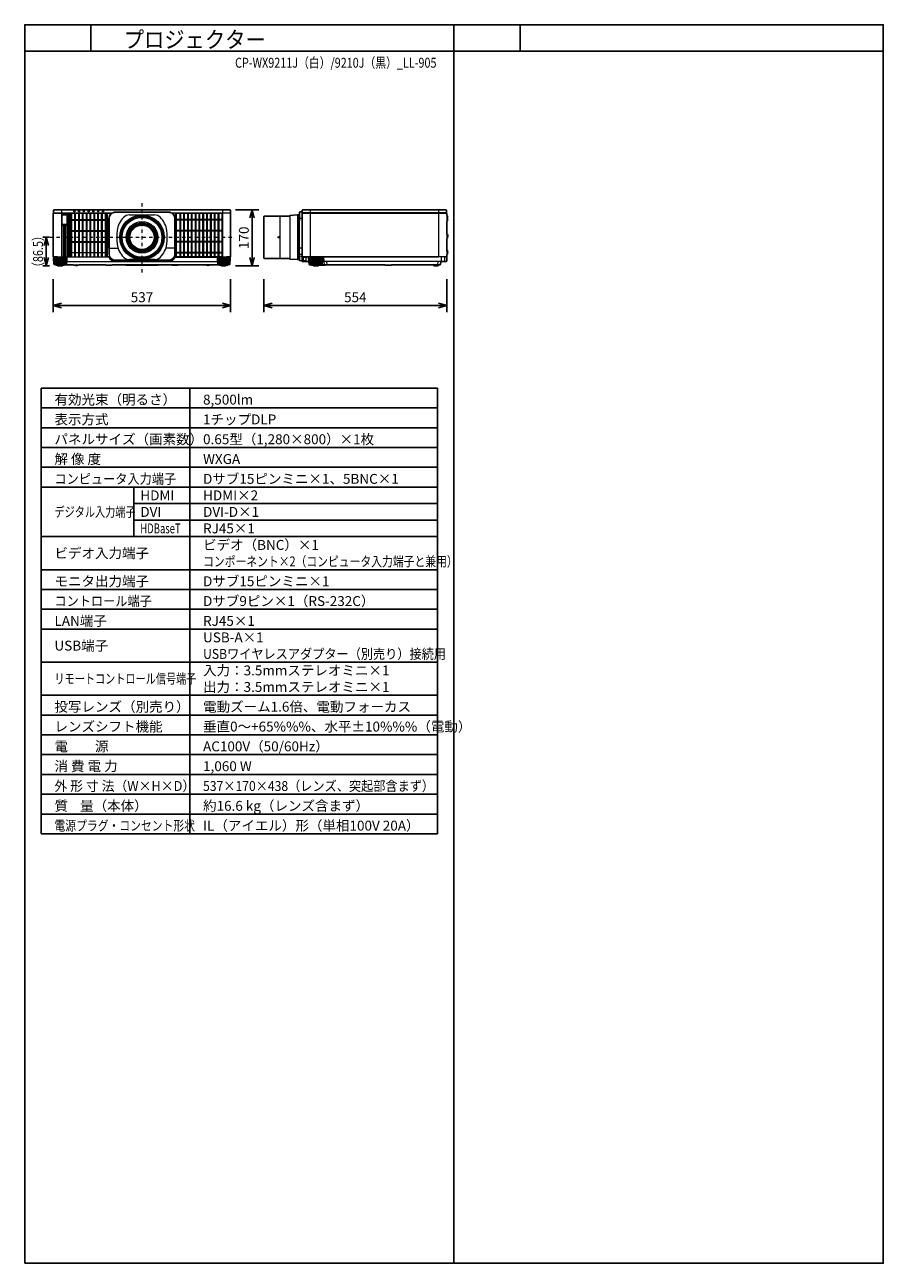
# Model space of a CAD drawing. Extents: x 1000 to 27000, y 2500 to 40000.
import ezdxf
from ezdxf.enums import TextEntityAlignment as Align

# ---------------------------------------------------------------- set-up
doc = ezdxf.new("R2010")
doc.units = 0
doc.header["$LTSCALE"] = 400
doc.header["$MEASUREMENT"] = 0
doc.linetypes.add('DASHDOT', pattern=[1, 0.5, -0.25, 0, -0.25])
doc.layers.get('0').update_dxf_attribs({"linetype": 'CONTINUOUS'})
for name, color, linetype in [('MOJI', 7, 'CONTINUOUS'), ('SUGATA', 7, 'CONTINUOUS'), ('SUNPO', 1, 'CONTINUOUS'), ('SWAKU', 7, 'CONTINUOUS'), ('WAKU', 4, 'CONTINUOUS')]:
    doc.layers.add(name, color=color, linetype=linetype)
doc.layers.add('THUSIN', color=7, linetype='CONTINUOUS', lineweight=9)
doc.styles.get("Standard").update_dxf_attribs({"font": 'SIMPLEX', "bigfont": 'BIGFONT'})

# ---------------------------------------------------------------- blocks, each defined once
blk = doc.blocks.new('CP-WX9210J／9211J_STANDARD_SET_LL-905')
at = {"layer": 'SUGATA', "color": 3, "lineweight": 9}
for p, q in [((-885, -4800), (-885, -6227)), ((6648, -4800), (6648, -6227)), ((10528, -4800), (10528, -6227)), ((-1135, -6119), (-1135, -5018)), ((-1128, -4897), (641, -4897)), ((-1127, -4907), (627, -4907)), ((2459, -4897), (4228, -4897)), ((3985, -4905), (2580, -4905)), ((5721, -4996), (5721, -6274)), ((6031, -4996), (6031, -6274)), ((6261, -4960), (6261, -6310)), ((6271, -6310), (6271, -4960)), ((6291, -5135), (6291, -6135)), ((6397, -5065), (6321, -5065)), ((6321, -6135), (6321, -5135)), ((10771, -4897), (6405, -4897)), ((6406, -4907), (10770, -4907)), ((10778, -4951), (10778, -5160)), ((10778, -5532), (10778, -5680)), ((563, -5967), (828, -5967)), ((563, -5967), (828, -5967)), ((2537, -5967), (2272, -5967)), ((2537, -5967), (2272, -5967)), ((6397, -5967), (6321, -5967)), ((-732, -6262), (-1118, -6262)), ((-1110, -6227), (505, -6227)), ((-1104, -6262), (-1095, -6453)), ((-1082, -6262), (-1074, -6453)), ((-1053, -6262), (-1047, -6453)), ((-1020, -6240), (-830, -6240)), ((-1019, -6262), (-1014, -6453)), ((-1012, -6230), (540, -6230)), ((-981, -6262), (-978, -6453)), ((-940, -6262), (-939, -6453)), ((-910, -6262), (-911, -6453)), ((-869, -6262), (-872, -6453)), ((-831, -6262), (-836, -6453)), ((-797, -6262), (-803, -6453)), ((-768, -6262), (-776, -6453)), ((-746, -6262), (-755, -6453)), ((-731, -6370), (3831, -6370)), ((2350, -6367), (750, -6367)), ((3832, -6262), (4218, -6262)), ((3846, -6262), (3855, -6453)), ((3868, -6262), (3876, -6453)), ((3897, -6262), (3903, -6453)), ((4120, -6240), (3930, -6240)), ((3931, -6262), (3936, -6453)), ((3969, -6262), (3972, -6453)), ((4010, -6262), (4011, -6453)), ((4040, -6262), (4039, -6453)), ((4081, -6262), (4078, -6453)), ((4119, -6262), (4114, -6453)), ((4153, -6262), (4147, -6453)), ((4182, -6262), (4174, -6453)), ((4204, -6262), (4195, -6453)), ((6321, -6145), (6397, -6145)), ((10768, -6227), (6398, -6227)), ((6423, -6367), (6423, -6227)), ((6423, -6230), (10523, -6230)), ((6445, -6338), (6445, -6260)), ((6520, -6248), (6450, -6248)), ((6450, -6342), (6485, -6342)), ((6525, -6313), (6525, -6260)), ((6606, -6370), (6624, -6370)), ((7011, -6262), (6625, -6262)), ((6639, -6262), (6648, -6453)), ((6661, -6262), (6669, -6453)), ((6690, -6262), (6696, -6453)), ((6723, -6240), (6913, -6240)), ((6724, -6262), (6729, -6453)), ((6762, -6262), (6765, -6453)), ((6803, -6262), (6804, -6453)), ((6833, -6262), (6832, -6453)), ((6874, -6262), (6871, -6453)), ((6912, -6262), (6907, -6453)), ((6946, -6262), (6940, -6453)), ((6975, -6262), (6967, -6453)), ((6997, -6262), (6988, -6453)), ((10601, -6370), (7012, -6370)), ((7078, -6465), (7065, -6370)), ((7140, -6370), (7153, -6465)), ((10511, -6465), (10519, -6370)), ((10607, -6227), (10607, -6370)), ((10716, -6227), (10716, -6355)), ((10778, -6017), (10778, -6164)), ((-742, -6453), (-1108, -6453)), ((-794, -6462), (-1056, -6462)), ((-844, -6478), (-1006, -6478)), ((-862, -6486), (-989, -6486)), ((-794, -6465), (-794, -6462)), ((-536, -6465), (-278, -6465)), ((-69, -6465), (31, -6465)), ((222, -6465), (312, -6465)), ((440, -6465), (660, -6465)), ((2041, -6465), (1058, -6465)), ((2660, -6465), (2402, -6465)), ((2759, -6465), (2661, -6465)), ((2982, -6465), (2942, -6465)), ((3039, -6465), (3032, -6465)), ((3636, -6465), (3464, -6465)), ((3842, -6453), (4208, -6453)), ((3894, -6462), (4156, -6462)), ((3894, -6465), (3894, -6462)), ((3944, -6478), (4106, -6478)), ((3961, -6486), (4088, -6486)), ((7001, -6453), (6635, -6453)), ((6949, -6462), (6687, -6462)), ((6687, -6465), (6687, -6462)), ((6899, -6478), (6737, -6478)), ((6881, -6486), (6754, -6486)), ((7124, -6465), (6949, -6465)), ((7237, -6465), (7346, -6465)), ((7353, -6465), (7393, -6465)), ((7396, -6465), (7459, -6465)), ((7568, -6465), (7776, -6465)), ((7818, -6465), (7964, -6465)), ((8904, -6465), (9124, -6465)), ((9699, -6465), (9609, -6465)), ((10547, -6465), (10364, -6465)), ((10395, -6485), (10416, -6485)), ((10446, -6490), (10465, -6490)), ((10515, -6485), (10496, -6485))]:
    blk.add_line(p, q, dxfattribs=at)
at = {"layer": 'SUGATA', "color": 1, "lineweight": 9}
for p, q in [((-694, -4907), (-694, -6227)), ((-657, -6227), (-657, -4907)), ((-636, -6227), (-636, -4907)), ((445, -5105), (-636, -5105)), ((445, -5127), (-636, -5127)), ((-599, -6227), (-599, -4907)), ((-578, -6227), (-578, -4907)), ((-483, -6227), (-483, -4907)), ((-462, -6227), (-462, -4907)), ((-367, -6227), (-367, -4907)), ((-346, -6227), (-346, -4907)), ((-251, -6227), (-251, -4907)), ((-230, -6227), (-230, -4907)), ((-135, -6227), (-135, -4907)), ((-114, -6227), (-114, -4907)), ((-19, -6227), (-19, -4907)), ((2, -6227), (2, -4907)), ((97, -6227), (97, -4907)), ((118, -6227), (118, -4907)), ((213, -6227), (213, -4907)), ((234, -6227), (234, -4907)), ((329, -6227), (329, -4907)), ((350, -6227), (350, -4907)), ((445, -6227), (445, -4907)), ((466, -6227), (466, -4907)), ((2597, -6229), (2597, -4908)), ((2597, -5087), (3968, -5087)), ((2597, -5107), (3968, -5107)), ((2692, -4907), (2692, -6230)), ((2713, -4907), (2713, -6230)), ((2808, -4907), (2808, -6230)), ((2829, -4907), (2829, -6230)), ((2924, -4907), (2924, -6230)), ((2945, -4907), (2945, -6230)), ((3040, -4907), (3040, -6230)), ((3061, -4907), (3061, -6230)), ((3156, -4907), (3156, -6230)), ((3177, -4907), (3177, -6230)), ((3272, -4907), (3272, -6230)), ((3293, -4907), (3293, -6230)), ((3388, -4907), (3388, -6230)), ((3409, -4907), (3409, -6230)), ((3504, -4907), (3504, -6230)), ((3525, -4907), (3525, -6230)), ((3620, -4907), (3620, -6230)), ((3641, -4907), (3641, -6230)), ((3736, -4907), (3736, -6230)), ((3757, -4907), (3757, -6230)), ((3852, -4907), (3852, -6230)), ((3873, -4907), (3873, -6230)), ((3968, -4908), (3968, -6229)), ((445, -5439), (-636, -5439)), ((445, -5461), (-636, -5461)), ((2597, -5421), (3968, -5421)), ((2597, -5441), (3968, -5441)), ((445, -5773), (-636, -5773)), ((445, -5795), (-636, -5795)), ((2597, -5755), (3968, -5755)), ((2597, -5775), (3968, -5775)), ((445, -6107), (-636, -6107)), ((2597, -6089), (3968, -6089)), ((2597, -6109), (3968, -6109))]:
    blk.add_line(p, q, dxfattribs=at)
at = {"layer": 'SUGATA', "color": 3, "linetype": 'Continuous', "lineweight": 9}
for p, q in [((1171, -4960), (1929, -4960)), ((1929, -6310), (1171, -6310))]:
    blk.add_line(p, q, dxfattribs=at)
at = {"layer": 'SUGATA', "color": 2}
for p, q in [((10778, -5160), (10778, -5532)), ((10808, -5024), (10808, -5015)), ((10778, -5680), (10778, -6017)), ((-794, -6465), (-536, -6465)), ((-440, -6490), (-460, -6490)), ((-278, -6465), (-69, -6465)), ((31, -6465), (222, -6465)), ((312, -6465), (440, -6465)), ((660, -6465), (1058, -6465)), ((1070, -6483), (2030, -6483)), ((2041, -6465), (2402, -6465)), ((2660, -6465), (2661, -6465)), ((2759, -6465), (2942, -6465)), ((2982, -6465), (3032, -6465)), ((3039, -6465), (3464, -6465)), ((3636, -6465), (3894, -6465)), ((6947, -6475), (7101, -6475)), ((7124, -6465), (7237, -6465)), ((7300, -6472), (7299, -6472)), ((7353, -6465), (7346, -6465)), ((7396, -6465), (7393, -6465)), ((7458, -6466), (7397, -6466)), ((7568, -6465), (7459, -6465)), ((7818, -6465), (7776, -6465)), ((8904, -6465), (7964, -6465)), ((8927, -6475), (9101, -6475)), ((9609, -6465), (9124, -6465))]:
    blk.add_line(p, q, dxfattribs=at)
for points in [[(4209, -6227), (4232, -6227, 0.414214), (4235, -6224), (4235, -4910, 0.414214), (4232, -4907), (4227, -4907), (4228, -4897), (4230, -4897, 0.434812), (4233, -4894), (4227, -4814, 0.39391), (4212, -4800), (-1112, -4800, 0.39391), (-1127, -4814), (-1133, -4894, 0.434812), (-1130, -4897), (-1128, -4897), (-1127, -4907), (-1132, -4907, 0.414214), (-1135, -4910), (-1135, -5018)], [(6397, -4928), (6397, -4865), (6330, -4868, 0.39896), (6321, -4878), (6321, -5135)], [(10778, -4951), (10778, -4910, 0.414214), (10775, -4907), (10770, -4907), (10771, -4897), (10773, -4897, 0.434812), (10776, -4894), (10770, -4814, 0.39391), (10755, -4800), (6421, -4800, 0.39391), (6406, -4814), (6400, -4894, 0.434812), (6403, -4897), (6405, -4897), (6406, -4907), (6401, -4907, 0.414214), (6398, -4910), (6398, -6364, 0.414214), (6401, -6367), (6423, -6367)], [(-1135, -5018), (-1136, -5025), (-1142, -5048, 0.065243), (-1143, -5055), (-1143, -6081, 0.065243), (-1142, -6089), (-1136, -6111), (-1135, -6119)], [(6397, -4928), (6397, -6345), (6330, -6341, -0.39896), (6321, -6332), (6321, -6135)], [(10778, -4951), (10779, -4951, -0.414214), (10780, -4952), (10780, -4970)], [(-1135, -6119), (-1135, -6224, 0.414214), (-1132, -6227), (-1110, -6227)], [(-1118, -6262), (-1118, -6256, -0.386823), (-1113, -6251), (-1041, -6245, 0.178985), (-1039, -6244), (-1036, -6241, -0.198912), (-1033, -6240), (-1020, -6240, 0.409111), (-1017, -6237), (-1017, -6235, -0.409111), (-1012, -6230), (-1012, -6230)], [(-1012, -6230), (-1107, -6230, -0.414214), (-1110, -6227)], [(4112, -6230), (4206, -6230, 0.414214), (4209, -6227)], [(4218, -6262), (4218, -6256, 0.386823), (4213, -6251), (4141, -6245, -0.178985), (4139, -6244), (4136, -6241, 0.198912), (4133, -6240), (4120, -6240, -0.409111), (4117, -6237), (4117, -6235, 0.409111), (4112, -6230), (4112, -6230)], [(6687, -6465), (6621, -6465, -0.388879), (6616, -6460), (6608, -6373, 0.388879), (6605, -6370), (6426, -6370, -0.414214), (6423, -6367)], [(10598, -6373), (10590, -6460, -0.388879), (10585, -6465), (10547, -6465)], [(10768, -6227), (10768, -6242), (10778, -6242), (10778, -6355, -0.414214), (10763, -6370), (10601, -6370)], [(10768, -6227), (10775, -6227, 0.414214), (10778, -6224), (10778, -6164)], [(-1056, -6462), (-1100, -6462), (-1101, -6462), (-1105, -6461, -0.308965), (-1107, -6458), (-1107, -6455), (-1108, -6453)], [(-1006, -6478), (-1043, -6478), (-1043, -6477), (-1054, -6475, -0.348526), (-1056, -6472), (-1056, -6462)], [(-989, -6486), (-995, -6486), (-995, -6486), (-1004, -6484, -0.371083), (-1006, -6482), (-1006, -6478)], [(-862, -6486), (-855, -6486), (-855, -6486), (-846, -6484, 0.371083), (-844, -6482), (-844, -6478)], [(-844, -6478), (-807, -6478), (-807, -6477), (-796, -6475, 0.348526), (-794, -6472), (-794, -6465)], [(-352, -6466), (-333, -6466, 0.414214), (-332, -6465)], [(-329, -6465, 0.414214), (-328, -6466), (-279, -6466, 0.414214), (-278, -6465)], [(31, -6465), (25, -6471, -0.198717), (22, -6472), (-60, -6472, -0.198717), (-63, -6471), (-69, -6465)], [(312, -6465), (307, -6471, -0.198717), (303, -6472), (232, -6472, -0.198717), (228, -6471), (222, -6465)], [(440, -6465, 0.213422), (463, -6475), (637, -6475, 0.213422), (660, -6465, 0.213422)], [(1070, -6483, -0.264016), (1059, -6467), (1058, -6465)], [(2041, -6465), (2041, -6467, -0.264016), (2030, -6483, -0.264016)], [(2402, -6465), (2402, -6469, 0.414214), (2405, -6472), (2439, -6472, 0.414214), (2442, -6469), (2442, -6467)], [(2440, -6465, 0.213422), (2463, -6475), (2637, -6475, 0.213422), (2660, -6465)], [(2759, -6465), (2753, -6471, -0.198717), (2749, -6472), (2671, -6472, -0.198717), (2667, -6471), (2661, -6465)], [(2942, -6465), (2942, -6469, 0.414214), (2945, -6472), (2979, -6472, 0.414214), (2982, -6469), (2982, -6465)], [(3032, -6465), (3032, -6469, 0.414214), (3035, -6472), (3036, -6472, 0.414214), (3039, -6469), (3039, -6465)], [(3464, -6465, 0.135459), (3550, -6490), (3550, -6490, 0.135459), (3636, -6465, 0.144975)], [(3944, -6478), (3907, -6478), (3907, -6477), (3896, -6475, -0.348526), (3894, -6472), (3894, -6465)], [(3961, -6486), (3955, -6486), (3955, -6486), (3946, -6484, -0.371083), (3944, -6482), (3944, -6478)], [(4088, -6486), (4095, -6486), (4095, -6486), (4104, -6484, 0.371083), (4106, -6482), (4106, -6478)], [(4106, -6478), (4143, -6478), (4143, -6477), (4154, -6475, 0.348526), (4156, -6472), (4156, -6462)], [(4156, -6462), (4200, -6462), (4201, -6462), (4205, -6461, 0.308965), (4207, -6458), (4207, -6455), (4208, -6453)], [(6737, -6478), (6700, -6478), (6700, -6477), (6689, -6475, -0.348526), (6687, -6472), (6687, -6465)], [(6754, -6486), (6748, -6486), (6748, -6486), (6739, -6484, -0.371083), (6737, -6482), (6737, -6478)], [(6881, -6486), (6888, -6486), (6888, -6486), (6897, -6484, 0.371083), (6899, -6482), (6899, -6478)], [(6899, -6478), (6936, -6478), (6936, -6477), (6947, -6475, 0.03078), (6947, -6475, 0.03078)], [(7296, -6469), (7294, -6471, -0.198912), (7291, -6472), (7249, -6472, -0.198912), (7245, -6471), (7245, -6470)], [(7393, -6465), (7393, -6469, -0.414214), (7390, -6472), (7356, -6472, -0.414214), (7353, -6469), (7353, -6465)], [(7677, -6466), (7672, -6471, -0.198261), (7669, -6472), (7577, -6472, -0.198912), (7573, -6471), (7568, -6465)], [(7676, -6465), (7682, -6471, 0.198912), (7685, -6472), (7767, -6472, 0.198912), (7770, -6471), (7776, -6465)], [(7964, -6465), (7959, -6471, -0.198912), (7955, -6472), (7828, -6472, -0.198912), (7824, -6471), (7818, -6465)], [(9699, -6465), (9694, -6471, -0.198912), (9690, -6472), (9619, -6472, -0.198912), (9615, -6471), (9609, -6465)], [(9699, -6465), (10364, -6465), (10364, -6467, 0.388879), (10384, -6485), (10395, -6485), (10395, -6500), (10515, -6500), (10515, -6485), (10527, -6485, 0.388879), (10547, -6467), (10547, -6465)]]:
    blk.add_lwpolyline(points, format="xyb", dxfattribs=at)
at = {"layer": 'SUGATA', "color": 3, "lineweight": 9}
for points in [[(-487, -4800), (-487, -4865, -0.414214), (-489, -4867), (-514, -4867, -0.414214), (-516, -4865), (-516, -4800)], [(-342, -4800), (-342, -4865, -0.414214), (-344, -4867), (-369, -4867, -0.414214), (-371, -4865), (-371, -4800)], [(-197, -4800), (-197, -4865, -0.414214), (-199, -4867), (-224, -4867, -0.414214), (-226, -4865), (-226, -4800)], [(-52, -4800), (-52, -4865, -0.414214), (-54, -4867), (-79, -4867, -0.414214), (-81, -4865), (-81, -4800)], [(93, -4800), (93, -4865, -0.414214), (91, -4867), (66, -4867, -0.414214), (64, -4865), (64, -4800)], [(238, -4800), (238, -4865, -0.414214), (236, -4867), (211, -4867, -0.414214), (209, -4865), (209, -4800)], [(383, -4800), (383, -4865, -0.414214), (381, -4867), (356, -4867, -0.414214), (354, -4865), (354, -4800)], [(550, -5951), (550, -5065, -0.414214), (750, -4865), (2350, -4865, -0.414214), (2550, -5065), (2550, -5951)], [(3985, -4800), (3985, -6224, 0.414214), (3988, -6227), (4209, -6227)], [(537, -6227), (505, -6227, -0.414214), (503, -6225), (503, -4909, -0.414214), (505, -4907), (505, -4907)], [(563, -5967), (563, -5065, -0.414214), (750, -4878), (2350, -4878, -0.414214), (2537, -5065), (2537, -5967)], [(2580, -4905), (2580, -4905, -0.414214), (2578, -4907), (2473, -4907)], [(2563, -6227), (2577, -6227, 0.414214), (2580, -6224), (2580, -4910, 0.414214), (2577, -4907, -0.414214)], [(4227, -4907), (3987, -4907, -0.414214), (3985, -4905)], [(550, -5951), (538, -5951, 0.414639), (535, -5954), (535, -5965, 0.414214), (537, -5967), (552, -5967)], [(552, -5967), (552, -5967, 0.414214), (550, -5969), (550, -6145, 0.414214), (750, -6345), (2350, -6345, 0.414214), (2550, -6145), (2550, -5969, 0.414214), (2548, -5967), (2548, -5967)], [(2537, -5967), (2537, -6145, -0.414214), (2350, -6332), (750, -6332, -0.414214), (563, -6145), (563, -5967)], [(2550, -5951), (2562, -5951, -0.414639), (2565, -5954), (2565, -5965, -0.414214), (2563, -5967), (2548, -5967)], [(-732, -6262), (-732, -6256, 0.386823), (-737, -6251), (-809, -6245, -0.178985), (-811, -6244), (-814, -6241, 0.198912), (-817, -6240), (-830, -6240, -0.409111), (-833, -6237), (-833, -6235)], [(2556, -6236), (2557, -6235), (3987, -6235, 0.414213), (3989, -6233), (3989, -6230)], [(3832, -6262), (3832, -6256, -0.386823), (3837, -6251), (3909, -6245, 0.178985), (3911, -6244), (3914, -6241, -0.198912), (3917, -6240), (3930, -6240, 0.409111), (3933, -6237), (3933, -6235)], [(3986, -6227, 0.414214), (3989, -6230), (4075, -6230)], [(3987, -6235), (4070, -6235, 0.398945), (4072, -6233), (4072, -6233, -0.398945), (4075, -6230), (4112, -6230)], [(6398, -6221), (6371, -6220, -0.39896), (6368, -6217), (6368, -6206, -0.39896), (6371, -6203), (6397, -6202)], [(6625, -6262), (6625, -6256, -0.386823), (6630, -6251), (6702, -6245, 0.178985), (6704, -6244), (6707, -6241, -0.198912), (6710, -6240), (6723, -6240, 0.409111), (6726, -6237), (6726, -6235, -0.409111), (6731, -6230), (6731, -6230)], [(7011, -6262), (7011, -6256, 0.386823), (7006, -6251), (6934, -6245, -0.178985), (6932, -6244), (6929, -6241, 0.198912), (6926, -6240), (6913, -6240, -0.409111), (6910, -6237), (6910, -6235, 0.409111), (6905, -6230), (6905, -6230)], [(-794, -6462), (-750, -6462), (-749, -6462), (-745, -6461, 0.308965), (-743, -6458), (-743, -6455), (-742, -6453)], [(1215, -6465), (1209, -6471, -0.198912), (1206, -6472), (1134, -6472, -0.198912), (1131, -6471), (1125, -6465)], [(1865, -6465), (1859, -6471, -0.198912), (1856, -6472), (1784, -6472, -0.198912), (1781, -6471), (1775, -6465)], [(3894, -6462), (3850, -6462), (3849, -6462), (3845, -6461, -0.308965), (3843, -6458), (3843, -6455), (3842, -6453)], [(6687, -6462), (6643, -6462), (6642, -6462), (6638, -6461, -0.308965), (6636, -6458), (6636, -6455), (6635, -6453)], [(6947, -6475, 0.314374), (6949, -6472), (6949, -6462)], [(6949, -6462), (6993, -6462), (6994, -6462), (6998, -6461, 0.308965), (7000, -6458), (7000, -6455), (7001, -6453)]]:
    blk.add_lwpolyline(points, format="xyb", dxfattribs=at)
at = {"layer": 'SUGATA', "color": 1, "lineweight": 9}
for points in [[(-852, -5240), (-736, -5240, 0.414214), (-714, -5218), (-714, -4982, 0.414214), (-736, -4960), (-852, -4960, 0.414214), (-874, -4982), (-874, -5218, 0.414214), (-852, -5240), (-852, -5240)], [(2582, -6209), (2582, -6209), (2582, -4927, -0.414214), (2602, -4907), (3963, -4907, -0.414214), (3983, -4927), (3983, -6210, -0.414214), (3963, -6230), (2601, -6230)], [(-866, -6227), (-866, -5274, -0.414214), (-864, -5272), (-831, -5272, -0.414214), (-829, -5274), (-829, -6227)], [(-809, -6227), (-809, -5274, -0.414214), (-807, -5272), (-774, -5272, -0.414214), (-772, -5274), (-772, -6227)], [(-752, -6227), (-752, -5274, -0.414214), (-750, -5272), (-717, -5272, -0.414214), (-715, -5274), (-715, -6227)]]:
    blk.add_lwpolyline(points, format="xyb", dxfattribs=at)
blk.add_lwpolyline([(-852, -5238), (-736, -5238, 0.414214), (-716, -5218), (-716, -4982, 0.414214), (-736, -4961), (-852, -4961, 0.414214), (-873, -4982), (-873, -5218, 0.414214)], format="xyb", close=True, dxfattribs=at)
at = {"layer": 'SUGATA', "color": 2}
for points in [[(6031, -6274), (5252, -6274), (5244, -6265), (5244, -5004), (5252, -4996), (6031, -4996)], [(6321, -5135), (6291, -5135), (6291, -4960), (6261, -4960), (6031, -4972), (6031, -4996)], [(10808, -5634), (10808, -5625), (10808, -5620)], [(-1118, -6262), (-1125, -6262), (-1115, -6444), (-1115, -6444), (-1115, -6445), (-1114, -6446), (-1108, -6453)], [(4218, -6262), (4225, -6262), (4215, -6444), (4215, -6444), (4215, -6445), (4214, -6446), (4208, -6453)], [(6031, -6274), (6031, -6298), (6261, -6310), (6291, -6310), (6291, -6135), (6321, -6135)], [(10808, -6118), (10808, -6109), (10805, -6092)], [(-989, -6486), (-989, -6500), (-862, -6500), (-862, -6486)], [(-360, -6472), (-352, -6466), (-350, -6465)], [(4088, -6486), (4088, -6500), (3961, -6500), (3961, -6486)], [(6754, -6486), (6754, -6500), (6881, -6500), (6881, -6486)], [(7346, -6465), (7346, -6466), (7303, -6466), (7303, -6469)]]:
    blk.add_lwpolyline(points, dxfattribs=at)
at = {"layer": 'SUGATA', "color": 3, "lineweight": 9}
for points in [[(10791, -5061), (10778, -5079)], [(10808, -5620), (10803, -5604), (10789, -5586), (10778, -5575)], [(5693, -5637), (5693, -5643), (5689, -5643), (5689, -5637), (5683, -5637), (5683, -5633), (5689, -5633), (5689, -5627), (5693, -5627), (5693, -5633), (5699, -5633), (5699, -5637), (5693, -5637)], [(-732, -6262), (-725, -6262), (-735, -6444), (-735, -6444), (-735, -6445), (-736, -6446), (-742, -6453)], [(3832, -6262), (3825, -6262), (3835, -6444), (3835, -6444), (3835, -6445), (3836, -6446), (3842, -6453)], [(6606, -6370), (6604, -6369), (6603, -6367), (6596, -6233), (6596, -6233), (6595, -6231), (6593, -6230)], [(6625, -6262), (6618, -6262), (6628, -6444), (6628, -6444), (6628, -6445), (6629, -6446), (6635, -6453)], [(7066, -6370), (7066, -6356), (7060, -6247), (7050, -6238), (7030, -6233), (6910, -6233)], [(7011, -6262), (7018, -6262), (7008, -6444), (7008, -6444), (7008, -6445), (7007, -6446), (7001, -6453)], [(7036, -6356), (7030, -6246), (7029, -6244), (7020, -6236), (7013, -6233)], [(10805, -6092), (10789, -6070), (10781, -6060), (10778, -6040)], [(-430, -6472), (-435, -6468), (-439, -6466), (-440, -6465)]]:
    blk.add_lwpolyline(points, dxfattribs=at)
for centre, radius in [((1550, -5635), 675), ((1550, -5635), 663), ((1550, -5635), 650), ((1550, -5635), 631), ((1550, -5635), 612), ((1550, -5635), 604), ((1550, -5635), 478), ((1550, -5635), 473), ((1550, -5635), 441), ((1550, -5635), 437), ((1550, -5635), 429), ((1550, -5635), 421), ((1550, -5635), 412), ((1550, -5635), 388), ((1550, -5635), 365), ((5691, -5635), 19), ((5691, -5635), 15)]:
    blk.add_circle(centre, radius, dxfattribs=at)
at = {"layer": 'SUGATA', "color": 3, "linetype": 'Continuous', "lineweight": 9}
for centre, radius, start, end in [((1491, -5526), 700, 135.3335, 172.1937), ((1171, -5210), 250, 90, 135.3335), ((1929, -5210), 250, 44.6665, 90), ((1609, -5526), 700, 7.8063, 44.6665), ((2284, -5635), 1500, 172.1937, 187.8063), ((816, -5635), 1500, 352.1937, 7.8063), ((1491, -5744), 700, 187.8063, 224.6665), ((1609, -5744), 700, 315.3335, 352.1937), ((1171, -6060), 250, 224.6665, 270), ((1929, -6060), 250, 270, 315.3335)]:
    blk.add_arc(centre, radius, start, end, dxfattribs=at)
at = {"layer": 'SUGATA', "color": 3, "lineweight": 9}
for centre, radius, start, end in [((2603, -4928), 23, 90, 180), ((3962, -4928), 23, 0, 90), ((537, -6237), 10, 23.3628, 90), ((540, -6233), 3, 22.7037, 90), ((750, -6145), 225, 202.7037, 270), ((750, -6145), 222, 203.3628, 270), ((2350, -6145), 222, 270, 336.6372), ((2350, -6145), 225, 270, 336.0909), ((2563, -6237), 10, 90, 156.6372), ((6458, -6259), 12.8, 127.403, 185.57), ((6450, -6338), 4.65, 183.5646, 274.4073), ((6486, -6287), 55.4, 268.544, 297.2909), ((6500, -6314), 24.9, 298.1085, 2.1262), ((6513, -6258), 12.1, 354.4088, 54.3715), ((7051, -6355), 15, 183, 270), ((10523, -6227), 3, 270, 360), ((10701, -6355), 15, 270.0197, 0), ((-395, -6394), 85, 246.0344, 272.2796), ((10455, -6335), 155, 236.8215, 266.3086), ((10455, -6335), 155, 273.6914, 303.1785)]:
    blk.add_arc(centre, radius, start, end, dxfattribs=at)
at = {"layer": 'SUGATA', "color": 2}
for centre, radius, start, end in [((10758, -5015), 50, 359.9995, 66.4218), ((10743, -5105), 65.4, 302.7791, 42.1646), ((10758, -5024), 49.6, 311.2181, 0.0915), ((10760, -5587), 57.8, 325.2824, 72.0547), ((10758, -5634), 50, 293.5782, 0.0005), ((10601, -6373), 3, 90, 175), ((10743, -6072), 65.4, 342.2269, 57.2209), ((10758, -6118), 50, 293.5782, 360), ((-448, -6323), 168, 238.0286, 265.7666), ((-450, -6335), 155, 273.6914, 292.1657), ((-395, -6394), 85, 272.2798, 293.9605), ((7101, -6445), 30, 270, 318.1897), ((7235, -6476), 11.6, 32.0245, 77.0245), ((7299, -6469), 3, 180, 270), ((7300, -6469), 3, 270, 0), ((7397, -6465), 1, 180, 270), ((7458, -6465), 1, 269.9985, 0.0015), ((8927, -6445), 30, 221.8103, 270), ((9101, -6445), 30, 270, 318.1897)]:
    blk.add_arc(centre, radius, start, end, dxfattribs=at)
at = {"layer": 'SUGATA', "color": 1, "lineweight": 9}
blk.add_arc((2602, -6211), 19.5, 175.5022, 268.6321, dxfattribs=at)
at = {"layer": 'SUNPO', "color": 1, "linetype": 'Continuous'}
for p, q in [((4385, -4800), (5085, -4800)), ((4818, -5050), (4885, -4800)), ((4885, -4800), (4885, -5050)), ((4885, -4800), (4952, -5050)), ((4885, -5050), (4885, -6250)), ((-1248, -5635), (-1448, -5635)), ((-1348, -5635), (-1415, -5885)), ((-1348, -5635), (-1348, -5885)), ((-1281, -5885), (-1348, -5635)), ((-1348, -5885), (-1348, -6250)), ((-1415, -6250), (-1348, -6500)), ((-1348, -6500), (-1348, -6250)), ((-1348, -6500), (-1281, -6250)), ((4885, -6500), (4818, -6250)), ((4952, -6250), (4885, -6500)), ((4885, -6500), (4885, -6250)), ((-1248, -6500), (-1448, -6500)), ((4385, -6500), (5085, -6500)), ((-1135, -6900), (-1135, -7900)), ((4235, -6900), (4235, -7900)), ((5244, -6900), (5244, -7900)), ((10778, -6900), (10778, -7900)), ((-1135, -7700), (-885, -7633)), ((-885, -7700), (-1135, -7700)), ((-885, -7767), (-1135, -7700)), ((3985, -7700), (-885, -7700)), ((3985, -7633), (4235, -7700)), ((4235, -7700), (3985, -7700)), ((4235, -7700), (3985, -7767)), ((5244, -7700), (5494, -7633)), ((5494, -7700), (5244, -7700)), ((5494, -7767), (5244, -7700)), ((10528, -7700), (5494, -7700)), ((10528, -7633), (10778, -7700)), ((10778, -7700), (10528, -7700)), ((10778, -7700), (10528, -7767))]:
    blk.add_line(p, q, dxfattribs=at)
at = {"layer": 'SWAKU', "color": 2, "linetype": 'Continuous'}
for p, q in [((-1500, -23700), (-1500, -10200)), ((10500, -10200), (-1500, -10200)), ((10500, -10200), (10500, -23700)), ((10500, -23700), (-1500, -23700))]:
    blk.add_line(p, q, dxfattribs=at)
at = {"layer": 'SWAKU', "color": 1, "linetype": 'Continuous'}
for p, q in [((3000, -23700), (3000, -10200)), ((10500, -10800), (-1500, -10800)), ((10500, -11400), (-1500, -11400)), ((10500, -12000), (-1500, -12000)), ((10500, -12600), (-1500, -12600)), ((10500, -13200), (-1500, -13200)), ((1300, -14700), (1300, -13200)), ((10500, -13700), (1300, -13700)), ((10500, -14200), (1300, -14200)), ((10500, -14700), (-1500, -14700)), ((10500, -15700), (-1500, -15700)), ((10500, -16300), (-1500, -16300)), ((10500, -16900), (-1500, -16900)), ((10500, -17500), (-1500, -17500)), ((10500, -18500), (-1500, -18500)), ((10500, -19500), (-1500, -19500)), ((10500, -20100), (-1500, -20100)), ((10500, -20700), (-1500, -20700)), ((10500, -21300), (-1500, -21300)), ((10500, -21900), (-1500, -21900)), ((10500, -22500), (-1500, -22500)), ((10500, -23100), (-1500, -23100))]:
    blk.add_line(p, q, dxfattribs=at)
at = {"layer": 'THUSIN', "color": 7, "linetype": 'DASHDOT', "ltscale": 0.5}
for p, q in [((1550, -4600), (1550, -6700)), ((-1235, -5635), (4335, -5635))]:
    blk.add_line(p, q, dxfattribs=at)
at = {"layer": 'MOJI', "color": 7}
for s, height, width, p in [('プロジェクター', 500, 0.9, (1000, 100)), ('コンピュータ入力端子', 300, 0.9, (-1100, -13100)), ('デジタル入力端子', 300, 0.75, (-1100, -14100)), ('HDBaseT', 300, 0.7, (1500, -14600)), ('コントロール端子', 300, 0.9, (-1100, -16800)), ('USBワイヤレスアダプター（別売り）接続用', 300, 0.9, (3400, -18400)), ('リモートコントロール信号端子', 300, 0.75, (-1100, -19150)), ('外 形 寸 法（W×H×D）', 300, 0.95, (-1100, -22400)), ('537×170×438（レンズ、突起部含まず）', 300, 0.9, (3400, -22400)), ('電源プラグ・コンセント形状', 300, 0.8, (-1100, -23600))]:
    blk.add_text(s, height=height, dxfattribs=dict(at, width=width)).set_placement(p)
for s, p in [('有効光束（明るさ）', (-1100, -10700)), ('8,500lm', (3400, -10700)), ('表示方式', (-1100, -11300)), ('1チップDLP', (3400, -11300)), ('パネルサイズ（画素数）', (-1100, -11900)), ('0.65型（1,280×800）×1枚', (3400, -11900)), ('解 像 度', (-1100, -12500)), ('WXGA', (3400, -12500)), ('Dサブ15ピンミニ×1、5BNC×1', (3400, -13100)), ('HDMI', (1500, -13600)), ('HDMI×2', (3400, -13600)), ('DVI', (1500, -14100)), ('DVI-D×1', (3400, -14100)), ('RJ45×1', (3400, -14600)), ('ビデオ入力端子', (-1100, -15350)), ('モニタ出力端子', (-1100, -16200)), ('Dサブ15ピンミニ×1', (3400, -16200)), ('Dサブ9ピン×1（RS-232C）', (3400, -16800)), ('LAN端子', (-1100, -17400)), ('RJ45×1', (3400, -17400)), ('USB-A×1', (3400, -17900)), ('USB端子', (-1100, -18150)), ('入力：3.5mmステレオミニ×1', (3400, -18900)), ('出力：3.5mmステレオミニ×1', (3400, -19400)), ('投写レンズ（別売り）', (-1100, -20000)), ('電動ズーム1.6倍、電動フォーカス', (3400, -20000)), ('垂直0～+65%%%、水平±10%%%（電動）', (3400, -20600)), ('レンズシフト機能', (-1100, -20600)), ('電\u3000\u3000源', (-1100, -21200)), ('AC100V（50/60Hz）', (3400, -21200)), ('消 費 電 力', (-1100, -21800)), ('1,060 W', (3400, -21800)), ('質    量（本体）', (-1100, -23000)), ('約16.6 kg（レンズ含まず）', (3400, -23000)), ('IL（アイエル）形（単相100V 20A）', (3400, -23600))]:
    blk.add_text(s, height=300, dxfattribs=at).set_placement(p)
at = {"layer": 'MOJI'}
blk.add_text('ビデオ（BNC）×1', height=300, dxfattribs=at).set_placement((3400, -15100))
at = {"layer": 'MOJI', "width": 0.8}
blk.add_text('コンポーネント×2（コンピュータ入力端子と兼用）', height=300, dxfattribs=at).set_placement((3400, -15600))
at = {"layer": 'SUNPO', "color": 4}
blk.add_text('170', height=300, rotation=90, dxfattribs=at).set_placement((4785, -5650), align=Align.CENTER)
at = {"layer": 'SUNPO', "color": 4, "width": 0.8}
blk.add_text('（86.5）', height=300, rotation=90, dxfattribs=at).set_placement((-1448, -6068), align=Align.CENTER)
at = {"layer": 'SUNPO', "color": 4}
for s, p in [('537', (1550, -7600)), ('554', (8011, -7600))]:
    blk.add_text(s, height=300, dxfattribs=at).set_placement(p, align=Align.CENTER)

msp = doc.modelspace()

# ---------------------------------------------------------------- linework, layer by layer
at = {"layer": 'WAKU'}
for p, q in [((3000, 40000), (3000, 39200)), ((14000, 40000), (14000, 2500)), ((16000, 40000), (16000, 39200)), ((1000, 39200), (27000, 39200))]:
    msp.add_line(p, q, dxfattribs=at)
at = {"layer": 'WAKU', "color": 5}
msp.add_lwpolyline([(1000, 2500), (27000, 2500), (27000, 40000), (1000, 40000)], close=True, dxfattribs=at)

# ---------------------------------------------------------------- block references
msp.add_blockref('CP-WX9210J／9211J_STANDARD_SET_LL-905', (3000, 39200))

# ---------------------------------------------------------------- texts
at = {"layer": 'MOJI', "width": 0.8}
msp.add_text('CP-WX9211J（白）/9210J（黒）_LL-905', height=300, dxfattribs=at).set_placement((13469, 38700), align=Align.RIGHT)

doc.saveas('drawing.dxf')
